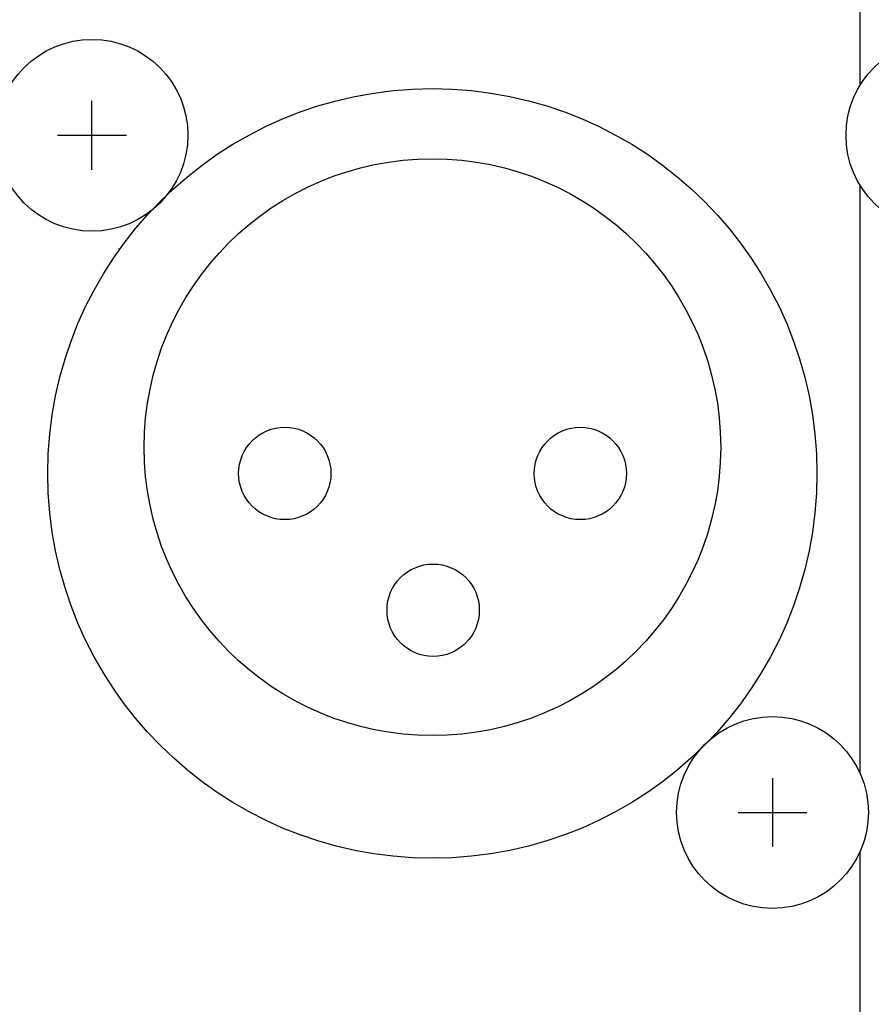
# Model space of a CAD drawing. Extents: x 80 to 1520, y 20 to 2160.
# Drawn here: x 524 to 549, y 748 to 776 of the extents above; entities that cross this region are included whole.
import ezdxf

# ---------------------------------------------------------------- set-up
doc = ezdxf.new("R2010")
doc.units = 0
doc.header["$LTSCALE"] = 40.64
doc.layers.add('DATA', color=7, linetype='CONTINUOUS')

msp = doc.modelspace()

# ---------------------------------------------------------------- linework, layer by layer
at = {"layer": 'DATA', "color": 7, "linetype": 'CONTINUOUS'}
for p, q in [((548.244, 774.302), (548.244, 785.937)), ((525.892, 771.844), (525.892, 773.844)), ((524.892, 772.844), (526.892, 772.844)), ((548.244, 754.281), (548.244, 771.386)), ((545.692, 754.152), (545.692, 752.152)), ((544.692, 753.152), (546.692, 753.152)), ((548.244, 434.618), (548.244, 752.024))]:
    msp.add_line(p, q, dxfattribs=at)
msp.add_lwpolyline([(526.669, 769.546), (526.67, 769.548)], dxfattribs=at)
for centre, radius in [((525.892, 772.844), 2.79), ((550.622, 772.844), 2.79), ((535.795, 763.011), 11.191), ((535.798, 763.775), 8.388), ((531.501, 763.011), 1.343), ((540.101, 763.011), 1.343), ((535.819, 759.033), 1.343), ((545.692, 753.152), 2.79)]:
    msp.add_circle(centre, radius, dxfattribs=at)

doc.saveas('drawing.dxf')
